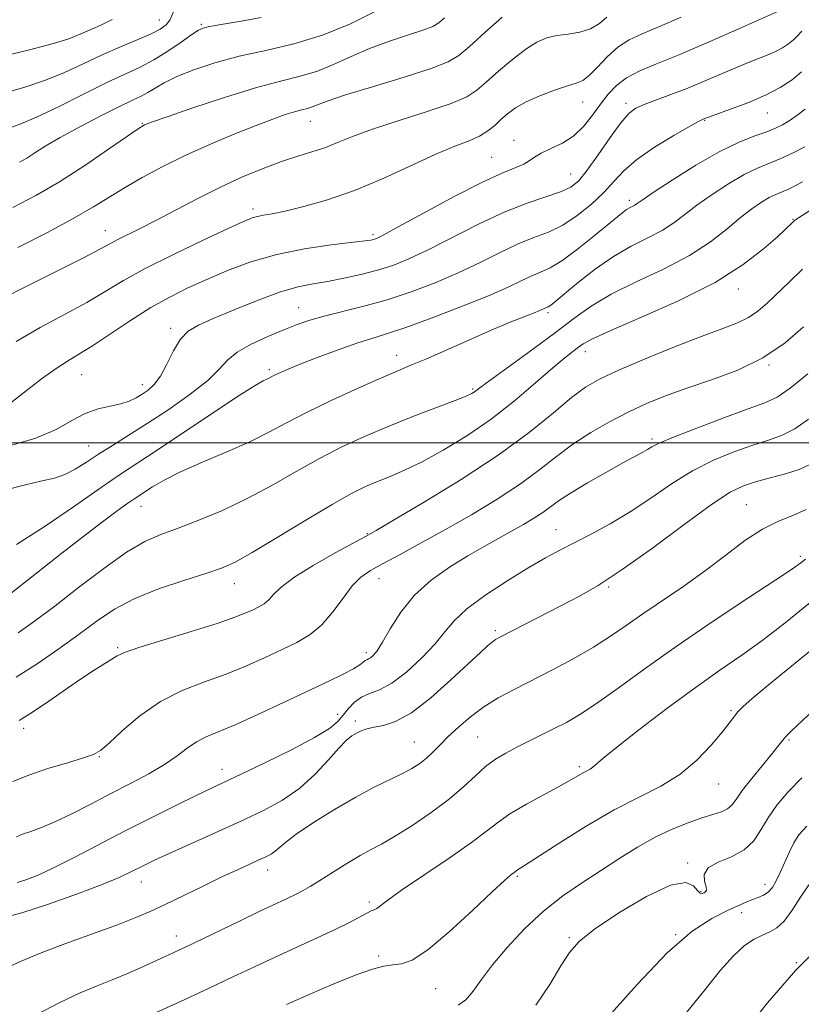
# Model space of a CAD drawing. Extents: x 2084800 to 2087700, y 302300 to 305200.
# Drawn here: x 2086790 to 2086948, y 302886 to 303086 of the extents above; entities that cross this region are included whole.
import ezdxf

# ---------------------------------------------------------------- set-up
doc = ezdxf.new("R2010")
doc.units = 0
doc.header["$MEASUREMENT"] = 0
for name, color, linetype, lineweight in [('CONTOUR INDEX', 41, 'Continuous', 13), ('CONTOUR INTERMEDIATE', 44, 'Continuous', 0), ('GRID LINE', 7, 'Continuous', 0), ('SPOT ELEVATION DTM', 2, 'Continuous', 13)]:
    doc.layers.add(name, color=color, linetype=linetype, lineweight=lineweight)

msp = doc.modelspace()

# ---------------------------------------------------------------- linework, layer by layer
at = {"layer": 'CONTOUR INDEX', "flags": 128}
for points, elevation in [([(2086838.365, 303085.954), (2086834.322, 303085.246), (2086829.076, 303084.348), (2086827.632, 303084.087), (2086826.648, 303083.848), (2086825.697, 303083.409), (2086824.308, 303082.511), (2086822.156, 303081.005), (2086819.477, 303079.172), (2086816.654, 303077.405), (2086813.919, 303075.959), (2086807.175, 303072.814), (2086802.415, 303070.468), (2086797.345, 303067.938), (2086792.907, 303065.799), (2086789.78, 303064.462), (2086787.595, 303063.688)], 1180), ([(2086923.297, 303086.034), (2086918.875, 303084.122), (2086915.418, 303082.691), (2086912.753, 303081.448), (2086910.496, 303079.981), (2086908.351, 303078.027), (2086906.375, 303075.94), (2086904.712, 303074.226), (2086903.405, 303073.235), (2086902.083, 303072.69), (2086900.273, 303072.155), (2086897.677, 303071.296), (2086894.699, 303070.17), (2086891.919, 303068.935), (2086889.777, 303067.717), (2086888.167, 303066.527), (2086886.843, 303065.347), (2086885.576, 303064.17), (2086884.188, 303063.038), (2086882.519, 303062.006), (2086880.388, 303061.066), (2086877.537, 303059.955), (2086873.691, 303058.35), (2086863.032, 303053.446), (2086857.202, 303050.989), (2086851.743, 303049.083), (2086846.98, 303047.732), (2086843.193, 303046.841), (2086840.556, 303046.308), (2086838.816, 303045.999), (2086837.616, 303045.77), (2086836.523, 303045.448), (2086834.804, 303044.734), (2086831.65, 303043.298), (2086826.6, 303040.953), (2086820.593, 303038.086), (2086814.916, 303035.228), (2086810.498, 303032.777), (2086806.84, 303030.59), (2086803.085, 303028.39), (2086798.602, 303025.958), (2086793.673, 303023.305), (2086788.805, 303020.5)], 1190), ([(2086948.27, 303059.848), (2086945.913, 303058.622), (2086943.439, 303057.447), (2086938.739, 303055.506), (2086936.051, 303054.202), (2086932.878, 303052.363), (2086929.542, 303050.205), (2086926.486, 303048.048), (2086924.004, 303046.146), (2086921.799, 303044.473), (2086919.422, 303042.934), (2086916.529, 303041.414), (2086913.188, 303039.721), (2086909.572, 303037.644), (2086905.889, 303035.091), (2086902.505, 303032.449), (2086897.191, 303028.041), (2086896.711, 303027.679), (2086896.396, 303027.487), (2086894.993, 303026.869), (2086893.757, 303026.366), (2086891.673, 303025.544), (2086888.709, 303024.353), (2086884.884, 303022.753), (2086880.334, 303020.773), (2086871.632, 303016.93), (2086868.649, 303015.659), (2086866.001, 303014.553), (2086862.675, 303013.128), (2086857.991, 303011.049), (2086852.614, 303008.58), (2086847.542, 303006.134), (2086843.474, 303004.02), (2086839.918, 303002.122), (2086836.079, 303000.221), (2086831.43, 302998.162), (2086826.491, 302996.061), (2086822.049, 302994.096), (2086818.713, 302992.42), (2086816.405, 302991.078), (2086812.823, 302988.734), (2086811.425, 302987.767), (2086809.246, 302986.212), (2086806.244, 302984.003), (2086802.462, 302981.128), (2086798.049, 302977.675), (2086789.768, 302971.116), (2086787.099, 302969.051)], 1200), ([(2086948.896, 303013.954), (2086945.346, 303011.019), (2086942.708, 303009.209), (2086940.239, 303008.065), (2086936.868, 303006.854), (2086931.936, 303005.053), (2086926.423, 303002.972), (2086921.716, 303001.129), (2086918.84, 302999.909), (2086917.368, 302999.178), (2086916.504, 302998.668), (2086915.531, 302998.121), (2086911.628, 302995.998), (2086908.193, 302994.085), (2086904.348, 302991.887), (2086900.921, 302989.836), (2086898.512, 302988.251), (2086895.287, 302985.908), (2086893.495, 302984.738), (2086891.384, 302983.474), (2086888.999, 302982.123), (2086883.428, 302979.042), (2086880.124, 302977.14), (2086876.458, 302974.882), (2086872.737, 302972.231), (2086869.345, 302969.165), (2086866.588, 302965.749), (2086864.464, 302962.413), (2086862.892, 302959.677), (2086861.786, 302957.923), (2086861.029, 302956.977), (2086860.496, 302956.529), (2086860.079, 302956.301), (2086859.723, 302956.149), (2086859.39, 302955.962), (2086859.002, 302955.637), (2086858.313, 302955.112), (2086857.039, 302954.332), (2086854.931, 302953.241), (2086851.889, 302951.772), (2086842.889, 302947.507), (2086837.691, 302945.078), (2086833.077, 302943.005), (2086827.204, 302940.568), (2086825.257, 302939.564), (2086823.403, 302938.266), (2086821.346, 302936.689), (2086818.819, 302934.931), (2086815.638, 302933.071), (2086811.946, 302931.122), (2086807.962, 302929.079), (2086803.916, 302926.973), (2086800.061, 302924.988), (2086796.657, 302923.342), (2086793.903, 302922.19), (2086791.759, 302921.422), (2086790.124, 302920.864), (2086788.858, 302920.367)], 1210), ([(2086949.374, 302967.695), (2086944.346, 302963.594), (2086939.849, 302960.155), (2086935.56, 302957.089), (2086931.107, 302954), (2086926.103, 302950.462), (2086920.393, 302946.255), (2086914.755, 302941.972), (2086910.195, 302938.411), (2086907.44, 302936.162), (2086905.409, 302934.394), (2086904.853, 302934.024), (2086903.602, 302933.372), (2086901.444, 302932.122), (2086899.2, 302930.873), (2086895.85, 302929.062), (2086892.043, 302926.968), (2086888.641, 302924.958), (2086886.184, 302923.255), (2086883.948, 302921.502), (2086880.89, 302919.195), (2086876.353, 302916.04), (2086866.763, 302909.558), (2086863.941, 302907.556), (2086861.741, 302905.879), (2086861.228, 302905.593), (2086860.632, 302905.348), (2086859.724, 302904.929), (2086856.196, 302903.048), (2086853.33, 302901.607), (2086849.659, 302899.889), (2086841.176, 302896.034), (2086836.992, 302894.079), (2086832.647, 302892.018), (2086827.728, 302889.699), (2086822.052, 302887.066), (2086816.359, 302884.458)], 1220), ([(2086949.099, 302910.636), (2086947.447, 302908.151), (2086945.746, 302905.51), (2086944.122, 302903.291), (2086942.654, 302901.908), (2086941.247, 302901.111), (2086939.762, 302900.489), (2086938.073, 302899.655), (2086936.121, 302898.34), (2086933.86, 302896.301), (2086931.232, 302893.349), (2086928.117, 302889.503), (2086924.381, 302884.834)], 1230)]:
    msp.add_lwpolyline(points, dxfattribs=dict(at, elevation=elevation))
at = {"layer": 'CONTOUR INTERMEDIATE', "flags": 128}
for points, elevation in [([(2086944.183, 303087.792), (2086935.112, 303083.758), (2086928.966, 303081.052), (2086923.001, 303078.499), (2086918.298, 303076.58), (2086914.811, 303075.114), (2086912.212, 303073.756), (2086910.194, 303072.218), (2086908.522, 303070.441), (2086906.982, 303068.424), (2086905.38, 303066.207), (2086903.606, 303064.002), (2086901.571, 303062.064), (2086899.259, 303060.579), (2086896.95, 303059.46), (2086894.998, 303058.554), (2086893.633, 303057.735), (2086892.582, 303056.982), (2086891.45, 303056.304), (2086889.823, 303055.631), (2086887.217, 303054.584), (2086883.132, 303052.706), (2086877.403, 303049.765), (2086871.2, 303046.437), (2086866.028, 303043.624), (2086862.999, 303041.997), (2086861.645, 303041.316), (2086861.105, 303041.114), (2086860.555, 303040.989), (2086859.322, 303040.805), (2086852.515, 303039.99), (2086847.145, 303039.212), (2086841.501, 303038.085), (2086836.276, 303036.573), (2086831.575, 303034.822), (2086827.354, 303033.023), (2086823.53, 303031.294), (2086819.855, 303029.469), (2086816.04, 303027.316), (2086811.92, 303024.711), (2086804.259, 303019.627), (2086801.491, 303017.903), (2086799.194, 303016.52), (2086796.87, 303015.019), (2086794.149, 303013.061), (2086791.183, 303010.793), (2086785.59, 303006.362)], 1192), ([(2086908.241, 303086.018), (2086906.766, 303084.751), (2086904.983, 303083.683), (2086902.803, 303083.022), (2086900.429, 303082.637), (2086898.137, 303082.317), (2086896.104, 303081.848), (2086894.116, 303081.016), (2086891.86, 303079.603), (2086889.155, 303077.514), (2086886.335, 303075.124), (2086883.867, 303072.926), (2086881.977, 303071.271), (2086879.94, 303069.944), (2086876.795, 303068.59), (2086871.941, 303066.947), (2086866.235, 303065.145), (2086860.893, 303063.408), (2086856.838, 303061.916), (2086853.804, 303060.678), (2086851.227, 303059.656), (2086848.614, 303058.789), (2086845.753, 303057.92), (2086842.5, 303056.866), (2086838.754, 303055.479), (2086834.593, 303053.749), (2086830.137, 303051.7), (2086825.536, 303049.394), (2086817.06, 303044.941), (2086813.749, 303043.259), (2086809.223, 303041.019), (2086807.747, 303040.227), (2086805.871, 303039.203), (2086802.577, 303037.484), (2086797.279, 303034.811), (2086779.348, 303025.879)], 1188), ([(2086820.855, 303087.583), (2086819.897, 303085.413), (2086819.158, 303084.489), (2086817.923, 303083.601), (2086815.999, 303082.621), (2086813.268, 303081.443), (2086809.915, 303080.045), (2086806.2, 303078.428), (2086802.345, 303076.626), (2086798.434, 303074.816), (2086794.51, 303073.209), (2086790.564, 303071.923), (2086786.355, 303070.698)], 1178), ([(2086875.443, 303085.905), (2086874.264, 303084.89), (2086873.095, 303084.181), (2086871.228, 303083.46), (2086868.173, 303082.474), (2086864.324, 303081.214), (2086860.291, 303079.733), (2086856.557, 303078.108), (2086853.09, 303076.511), (2086849.728, 303075.141), (2086846.254, 303074.095), (2086842.237, 303073.089), (2086837.191, 303071.737), (2086830.939, 303069.81), (2086824.536, 303067.69), (2086819.348, 303065.914), (2086816.368, 303064.88), (2086815.113, 303064.431), (2086814.73, 303064.274), (2086814.403, 303064.091), (2086813.469, 303063.471), (2086807.515, 303059.352), (2086802.672, 303056.07), (2086797.576, 303052.782), (2086792.817, 303049.983), (2086788.139, 303047.535)], 1184), ([(2086887.109, 303086.016), (2086883.588, 303082.909), (2086880.478, 303080.142), (2086878.318, 303078.282), (2086876.175, 303076.981), (2086872.751, 303075.66), (2086867.245, 303073.904), (2086860.845, 303071.96), (2086855.236, 303070.239), (2086851.684, 303069.055), (2086849.778, 303068.334), (2086848.687, 303067.904), (2086847.694, 303067.606), (2086846.546, 303067.318), (2086845.104, 303066.932), (2086843.219, 303066.341), (2086840.693, 303065.45), (2086837.319, 303064.17), (2086833.004, 303062.448), (2086828.115, 303060.392), (2086823.133, 303058.149), (2086818.474, 303055.858), (2086814.297, 303053.623), (2086810.695, 303051.543), (2086804.462, 303047.695), (2086800.457, 303045.379), (2086795.133, 303042.521), (2086789.147, 303039.455)], 1186), ([(2086861.43, 303087.16), (2086856.403, 303084.689), (2086850.769, 303082.377), (2086844.985, 303080.644), (2086839.299, 303079.33), (2086833.907, 303078.132), (2086829, 303076.814), (2086824.746, 303075.415), (2086821.304, 303074.045), (2086818.761, 303072.798), (2086816.906, 303071.716), (2086815.452, 303070.828), (2086814.078, 303070.102), (2086812.325, 303069.27), (2086809.701, 303068.004), (2086805.936, 303066.101), (2086801.651, 303063.857), (2086797.689, 303061.692), (2086794.702, 303059.942), (2086792.559, 303058.595), (2086790.935, 303057.556), (2086789.491, 303056.709)], 1182), ([(2086808.199, 303085.551), (2086806.093, 303084.492), (2086803.962, 303083.561), (2086801.902, 303082.642), (2086799.475, 303081.676), (2086796.114, 303080.62), (2086791.48, 303079.441), (2086786.165, 303078.158)], 1176), ([(2086947.715, 303083.209), (2086946.806, 303082.258), (2086945.995, 303081.433), (2086945.016, 303080.626), (2086943.781, 303079.822), (2086942.249, 303079.025), (2086940.371, 303078.223), (2086938.07, 303077.32), (2086935.266, 303076.198), (2086931.936, 303074.791), (2086928.3, 303073.237), (2086924.637, 303071.721), (2086921.21, 303070.398), (2086915.835, 303068.407), (2086914.133, 303067.644), (2086912.723, 303066.575), (2086911.104, 303064.684), (2086908.936, 303061.685), (2086906.514, 303058.202), (2086904.294, 303055.087), (2086902.565, 303052.98), (2086900.945, 303051.666), (2086898.889, 303050.718), (2086892.133, 303048.464), (2086887.513, 303046.65), (2086882.276, 303044.186), (2086872.126, 303038.99), (2086868.246, 303037.16), (2086864.992, 303035.866), (2086861.868, 303034.877), (2086858.509, 303034.008), (2086855.061, 303033.249), (2086851.801, 303032.635), (2086848.868, 303032.146), (2086845.861, 303031.532), (2086842.246, 303030.488), (2086837.719, 303028.834), (2086832.907, 303026.895), (2086828.671, 303025.121), (2086825.649, 303023.801), (2086823.6, 303022.585), (2086822.06, 303020.96), (2086820.644, 303018.596), (2086819.278, 303015.904), (2086817.965, 303013.475), (2086816.703, 303011.759), (2086815.479, 303010.626), (2086814.276, 303009.803), (2086813.051, 303009.067), (2086811.666, 303008.405), (2086809.957, 303007.855), (2086807.817, 303007.407), (2086805.361, 303006.85), (2086802.758, 303005.93), (2086800.067, 303004.48), (2086796.905, 303002.714), (2086792.777, 303000.936), (2086787.481, 302999.406)], 1194), ([(2086947.629, 303074.96), (2086945.717, 303073.385), (2086943.306, 303071.814), (2086940.315, 303070.259), (2086936.787, 303068.756), (2086933.274, 303067.429), (2086927.849, 303065.482), (2086927.595, 303065.367), (2086926.815, 303064.954), (2086924.972, 303063.931), (2086921.774, 303062.108), (2086917.914, 303059.763), (2086914.329, 303057.293), (2086911.701, 303055.003), (2086909.676, 303052.825), (2086907.646, 303050.595), (2086905.144, 303048.228), (2086902.285, 303045.936), (2086899.326, 303044.005), (2086896.447, 303042.609), (2086893.515, 303041.469), (2086890.315, 303040.193), (2086886.682, 303038.489), (2086882.631, 303036.471), (2086878.225, 303034.356), (2086873.538, 303032.333), (2086868.695, 303030.491), (2086863.834, 303028.895), (2086859.115, 303027.586), (2086851.1, 303025.603), (2086848.201, 303024.769), (2086845.668, 303023.887), (2086842.948, 303022.821), (2086839.687, 303021.479), (2086836.32, 303019.938), (2086833.479, 303018.318), (2086831.542, 303016.682), (2086829.868, 303014.855), (2086827.561, 303012.604), (2086824, 303009.804), (2086819.659, 303006.756), (2086815.287, 303003.87), (2086811.483, 303001.46), (2086808.259, 302999.461), (2086805.476, 302997.711), (2086803.005, 302996.094), (2086800.76, 302994.682), (2086798.659, 302993.591), (2086796.558, 302992.868), (2086794.053, 302992.273), (2086790.672, 302991.498), (2086786.199, 302990.326)], 1196), ([(2086948.353, 303067.433), (2086946.666, 303066.135), (2086945.125, 303065.107), (2086943.771, 303064.293), (2086942.363, 303063.59), (2086940.588, 303062.884), (2086938.175, 303062.032), (2086935.004, 303060.779), (2086930.995, 303058.839), (2086926.237, 303056.096), (2086921.483, 303053.103), (2086917.658, 303050.58), (2086915.419, 303049.063), (2086914.379, 303048.342), (2086913.887, 303048.022), (2086912.848, 303047.487), (2086912.245, 303047.141), (2086911.556, 303046.652), (2086910.462, 303045.771), (2086905.693, 303041.823), (2086902.329, 303039.133), (2086899.181, 303036.808), (2086896.766, 303035.334), (2086894.875, 303034.457), (2086893.118, 303033.736), (2086891.088, 303032.791), (2086888.318, 303031.481), (2086884.323, 303029.722), (2086878.896, 303027.519), (2086872.932, 303025.229), (2086867.602, 303023.296), (2086863.729, 303022.018), (2086860.732, 303021.111), (2086857.682, 303020.148), (2086853.924, 303018.822), (2086849.91, 303017.315), (2086846.366, 303015.933), (2086843.848, 303014.912), (2086842.231, 303014.218), (2086841.219, 303013.747), (2086839.515, 303012.881), (2086838.769, 303012.519), (2086837.153, 303011.587), (2086833.935, 303009.547), (2086828.748, 303006.117), (2086817.152, 302998.379), (2086809.887, 302993.624), (2086805.983, 302990.964), (2086800.574, 302987.18), (2086794.456, 302982.993), (2086788.844, 302979.461)], 1198), ([(2086947.857, 303052.774), (2086946.236, 303051.898), (2086944.832, 303051.215), (2086942.421, 303050.203), (2086941.107, 303049.565), (2086939.519, 303048.63), (2086937.6, 303047.306), (2086935.314, 303045.516), (2086932.59, 303043.229), (2086929.219, 303040.604), (2086924.957, 303037.845), (2086919.735, 303035.128), (2086914.187, 303032.508), (2086909.12, 303030.012), (2086905.084, 303027.621), (2086901.585, 303025.138), (2086897.874, 303022.319), (2086893.471, 303019.06), (2086885.321, 303013.158), (2086883.106, 303011.527), (2086881.486, 303010.29), (2086880.941, 303009.945), (2086879.819, 303009.426), (2086877.557, 303008.523), (2086869.055, 303005.284), (2086864.016, 303003.297), (2086859.241, 303001.288), (2086854.678, 302999.179), (2086850.12, 302996.833), (2086845.405, 302994.177), (2086840.531, 302991.388), (2086835.539, 302988.704), (2086830.517, 302986.329), (2086825.744, 302984.329), (2086821.547, 302982.733), (2086818.085, 302981.469), (2086814.842, 302980.05), (2086811.136, 302977.888), (2086806.512, 302974.613), (2086801.435, 302970.73), (2086796.598, 302966.965), (2086792.547, 302963.902), (2086789.246, 302961.565)], 1202), ([(2086951.881, 303048.564), (2086947.004, 303045.443), (2086946.24, 303044.904), (2086945.889, 303044.588), (2086942.741, 303041.666), (2086939.968, 303039.186), (2086935.859, 303036.011), (2086930.141, 303032.431), (2086922.852, 303028.757), (2086915.289, 303025.38), (2086909.061, 303022.709), (2086905.335, 303021.016), (2086903.498, 303020.023), (2086902.494, 303019.312), (2086901.394, 303018.484), (2086899.771, 303017.201), (2086897.326, 303015.142), (2086893.861, 303012.123), (2086889.595, 303008.505), (2086884.847, 303004.785), (2086879.937, 303001.394), (2086875.188, 302998.49), (2086870.92, 302996.165), (2086867.369, 302994.457), (2086864.42, 302993.202), (2086861.875, 302992.181), (2086859.459, 302991.146), (2086856.612, 302989.73), (2086852.699, 302987.531), (2086847.393, 302984.357), (2086841.607, 302980.836), (2086836.558, 302977.803), (2086833.066, 302975.854), (2086830.336, 302974.64), (2086827.177, 302973.572), (2086822.747, 302972.176), (2086817.614, 302970.442), (2086812.7, 302968.476), (2086808.669, 302966.347), (2086805.164, 302963.995), (2086801.569, 302961.32), (2086797.444, 302958.31), (2086793.051, 302955.282), (2086788.824, 302952.637)], 1204), ([(2086947.843, 303035.078), (2086945.203, 303032.551), (2086940.648, 303028.249), (2086938.793, 303026.634), (2086936.905, 303025.338), (2086934.691, 303024.27), (2086931.719, 303023.132), (2086927.525, 303021.568), (2086921.922, 303019.369), (2086915.844, 303016.889), (2086910.501, 303014.623), (2086906.74, 303012.886), (2086903.943, 303011.257), (2086901.127, 303009.136), (2086897.443, 303006.057), (2086892.568, 303002.104), (2086886.311, 302997.5), (2086878.77, 302992.551), (2086871.199, 302987.914), (2086865.138, 302984.331), (2086861.6, 302982.265), (2086859.471, 302981.059), (2086853.346, 302977.727), (2086848.891, 302975.202), (2086844.929, 302972.74), (2086842.351, 302970.774), (2086840.868, 302969.305), (2086839.897, 302968.231), (2086838.949, 302967.446), (2086837.9, 302966.827), (2086836.716, 302966.25), (2086835.27, 302965.589), (2086833.054, 302964.713), (2086829.46, 302963.485), (2086824.227, 302961.857), (2086818.462, 302960.109), (2086813.614, 302958.605), (2086810.728, 302957.601), (2086809.236, 302956.911), (2086804.6, 302954.013), (2086801.798, 302952.178), (2086798.331, 302949.804), (2086794.719, 302947.305), (2086791.6, 302945.202), (2086789.418, 302943.859)], 1206), ([(2086948.017, 303023.409), (2086944.299, 303020.207), (2086939.827, 303017.163), (2086934.723, 303014.683), (2086929.418, 303012.698), (2086924.422, 303011.02), (2086920.105, 303009.472), (2086916.27, 303007.911), (2086912.583, 303006.201), (2086908.795, 303004.242), (2086905.008, 303002.058), (2086901.413, 302999.704), (2086898.093, 302997.218), (2086894.705, 302994.568), (2086890.799, 302991.704), (2086886.079, 302988.616), (2086880.858, 302985.463), (2086875.605, 302982.448), (2086870.74, 302979.748), (2086866.493, 302977.446), (2086863.046, 302975.602), (2086860.486, 302974.19), (2086858.523, 302972.833), (2086856.769, 302971.071), (2086854.905, 302968.607), (2086852.864, 302965.811), (2086850.647, 302963.218), (2086848.241, 302961.223), (2086845.576, 302959.652), (2086842.571, 302958.188), (2086839.165, 302956.589), (2086835.383, 302954.901), (2086831.269, 302953.245), (2086826.891, 302951.67), (2086822.405, 302949.925), (2086817.991, 302947.689), (2086813.851, 302944.804), (2086810.277, 302941.778), (2086807.584, 302939.281), (2086805.883, 302937.785), (2086804.471, 302936.961), (2086802.442, 302936.278), (2086799.176, 302935.32), (2086795.204, 302934.12), (2086791.342, 302932.822), (2086788.135, 302931.541)], 1208), ([(2086949.022, 303004.751), (2086946.243, 303002.819), (2086943.556, 303001.48), (2086940.758, 303000.482), (2086937.599, 302999.482), (2086933.908, 302998.185), (2086929.827, 302996.481), (2086925.573, 302994.309), (2086921.331, 302991.67), (2086917.138, 302988.809), (2086912.998, 302986.035), (2086908.943, 302983.598), (2086905.122, 302981.524), (2086898.773, 302978.281), (2086895.871, 302976.726), (2086892.457, 302974.762), (2086888.213, 302972.167), (2086883.761, 302969.244), (2086879.959, 302966.426), (2086877.385, 302964.014), (2086875.511, 302961.774), (2086873.529, 302959.341), (2086870.852, 302956.5), (2086867.766, 302953.658), (2086864.778, 302951.376), (2086862.289, 302950.032), (2086860.28, 302949.281), (2086858.628, 302948.599), (2086857.221, 302947.579), (2086856.004, 302946.3), (2086854.931, 302944.963), (2086853.847, 302943.685), (2086852.162, 302942.256), (2086849.171, 302940.386), (2086844.504, 302937.924), (2086839.115, 302935.272), (2086834.288, 302932.973), (2086828.293, 302930.163), (2086825.341, 302928.755), (2086821.235, 302926.753), (2086816.222, 302924.265), (2086810.82, 302921.522), (2086800.641, 302916.214), (2086796.521, 302914.12), (2086793.36, 302912.648), (2086790.954, 302911.703), (2086788.995, 302911.125)], 1212), ([(2086949.148, 302995.548), (2086947.14, 302994.619), (2086944.404, 302993.75), (2086941.276, 302992.899), (2086938.329, 302992.111), (2086935.88, 302991.316), (2086933.231, 302989.99), (2086929.431, 302987.49), (2086923.891, 302983.466), (2086917.466, 302978.722), (2086911.375, 302974.353), (2086906.527, 302971.177), (2086902.589, 302968.914), (2086898.921, 302967.007), (2086886.735, 302960.756), (2086885.749, 302960.202), (2086885.05, 302959.703), (2086884.153, 302958.947), (2086882.677, 302957.606), (2086876.743, 302952.057), (2086872.656, 302948.437), (2086868.727, 302945.406), (2086865.538, 302943.642), (2086863.08, 302942.855), (2086861.201, 302942.513), (2086859.753, 302942.177), (2086858.607, 302941.771), (2086857.636, 302941.31), (2086856.698, 302940.757), (2086855.583, 302939.854), (2086854.062, 302938.288), (2086851.958, 302935.884), (2086849.304, 302933.01), (2086846.185, 302930.167), (2086842.657, 302927.732), (2086838.659, 302925.573), (2086834.103, 302923.428), (2086829.03, 302921.131), (2086819.751, 302916.961), (2086816.756, 302915.586), (2086814.744, 302914.625), (2086811.743, 302913.107), (2086809.62, 302912.129), (2086806.217, 302910.723), (2086801.181, 302908.793), (2086795.37, 302906.707), (2086789.949, 302904.949), (2086785.812, 302903.868)], 1214), ([(2086948.573, 302986.497), (2086945.867, 302985.32), (2086942.941, 302984.16), (2086939.732, 302982.567), (2086936.191, 302980.216), (2086932.329, 302977.303), (2086928.176, 302974.15), (2086923.806, 302971.042), (2086915.553, 302965.432), (2086912.175, 302963.064), (2086909.014, 302960.874), (2086905.589, 302958.69), (2086901.578, 302956.399), (2086897.274, 302954.11), (2086889.493, 302950.14), (2086886.307, 302948.418), (2086883.412, 302946.615), (2086880.695, 302944.593), (2086878.228, 302942.494), (2086876.131, 302940.53), (2086874.468, 302938.865), (2086873.095, 302937.469), (2086871.811, 302936.265), (2086870.427, 302935.175), (2086868.799, 302934.125), (2086866.789, 302933.043), (2086861.19, 302930.343), (2086857.471, 302928.379), (2086853.192, 302925.875), (2086848.947, 302923.206), (2086845.462, 302920.862), (2086843.254, 302919.212), (2086842.007, 302918.145), (2086841.196, 302917.431), (2086840.364, 302916.861), (2086839.313, 302916.305), (2086837.912, 302915.656), (2086836.035, 302914.809), (2086833.576, 302913.686), (2086830.433, 302912.217), (2086826.615, 302910.389), (2086818.915, 302906.669), (2086815.939, 302905.268), (2086813.028, 302904.014), (2086809.312, 302902.579), (2086798.618, 302898.702), (2086793.518, 302896.765), (2086789.805, 302895.189), (2086787.331, 302894.04)], 1216), ([(2086948.405, 302976.485), (2086947.493, 302975.735), (2086945.81, 302974.534), (2086942.435, 302972.277), (2086936.799, 302968.578), (2086929.751, 302963.912), (2086922.487, 302958.977), (2086916.014, 302954.383), (2086910.562, 302950.413), (2086906.166, 302947.264), (2086902.786, 302945.042), (2086900.079, 302943.479), (2086897.626, 302942.212), (2086890.084, 302938.437), (2086887.82, 302937.257), (2086885.717, 302936.008), (2086883.708, 302934.532), (2086881.683, 302932.699), (2086879.365, 302930.511), (2086876.435, 302927.997), (2086872.741, 302925.246), (2086868.799, 302922.579), (2086865.291, 302920.374), (2086862.686, 302918.868), (2086860.592, 302917.742), (2086858.403, 302916.533), (2086855.699, 302914.916), (2086852.799, 302913.116), (2086850.209, 302911.491), (2086848.29, 302910.308), (2086846.819, 302909.458), (2086845.429, 302908.737), (2086843.759, 302907.944), (2086841.476, 302906.886), (2086838.252, 302905.372), (2086833.956, 302903.312), (2086824.88, 302898.935), (2086821.537, 302897.347), (2086818.916, 302896.126), (2086813.941, 302893.849), (2086811.156, 302892.615), (2086808.233, 302891.394), (2086805.177, 302890.195), (2086801.745, 302888.781), (2086797.632, 302886.852), (2086792.714, 302884.281)], 1218), ([(2086951.435, 302959.634), (2086940.903, 302950.976), (2086937.673, 302948.273), (2086935.792, 302946.608), (2086934.711, 302945.511), (2086933.909, 302944.53), (2086932.984, 302943.299), (2086931.566, 302941.471), (2086929.371, 302938.846), (2086926.473, 302935.822), (2086923.035, 302932.947), (2086919.167, 302930.584), (2086914.783, 302928.377), (2086909.745, 302925.786), (2086904.096, 302922.49), (2086898.603, 302919.036), (2086891.616, 302914.515), (2086889.995, 302913.505), (2086889.771, 302913.35), (2086888.769, 302912.589), (2086887.54, 302911.532), (2086885.065, 302909.243), (2086881.076, 302905.457), (2086876.379, 302901.116), (2086872.049, 302897.466), (2086868.901, 302895.43), (2086866.7, 302894.647), (2086864.949, 302894.432), (2086863.158, 302894.178), (2086860.854, 302893.587), (2086857.571, 302892.436), (2086853.073, 302890.616), (2086848.065, 302888.463), (2086843.479, 302886.425)], 1222), ([(2086953.559, 302949.255), (2086945.548, 302941.69), (2086944.548, 302940.687), (2086943.837, 302939.86), (2086943.043, 302938.836), (2086941.783, 302937.243), (2086937.605, 302932.147), (2086935.655, 302929.67), (2086934.383, 302927.894), (2086933.53, 302926.736), (2086932.669, 302925.976), (2086931.438, 302925.406), (2086929.725, 302924.854), (2086927.475, 302924.159), (2086924.677, 302923.184), (2086921.468, 302921.885), (2086918.025, 302920.243), (2086914.491, 302918.26), (2086910.874, 302916.019), (2086907.149, 302913.623), (2086903.305, 302911.129), (2086899.389, 302908.414), (2086895.463, 302905.308), (2086891.622, 302901.733), (2086888.093, 302897.986), (2086885.137, 302894.457), (2086882.918, 302891.471), (2086881.222, 302889.109), (2086879.737, 302887.386), (2086878.221, 302886.273)], 1224), ([(2086947.658, 302932.23), (2086944.91, 302929.409), (2086942.659, 302926.75), (2086940.866, 302924.204), (2086939.423, 302921.758), (2086937.961, 302919.534), (2086936.046, 302917.691), (2086933.448, 302916.312), (2086930.747, 302915.195), (2086928.73, 302914.062), (2086927.949, 302912.729), (2086928.021, 302911.369), (2086928.331, 302910.247), (2086928.387, 302909.556), (2086928.19, 302909.199), (2086927.866, 302909.01), (2086927.509, 302908.884), (2086927.098, 302908.967), (2086926.582, 302909.472), (2086925.807, 302910.422), (2086924.214, 302911.092), (2086921.138, 302910.57), (2086916.268, 302908.275), (2086910.678, 302904.947), (2086905.794, 302901.654), (2086902.646, 302899.153), (2086900.688, 302896.947), (2086898.98, 302894.226), (2086896.746, 302890.466), (2086893.868, 302886.275)], 1226), ([(2086948.679, 302922.523), (2086947.089, 302920.744), (2086946.067, 302919.122), (2086945.129, 302917.196), (2086943.331, 302913.095), (2086942.52, 302911.424), (2086941.725, 302910.118), (2086940.882, 302909.165), (2086939.938, 302908.529), (2086938.884, 302908.08), (2086937.723, 302907.662), (2086936.418, 302907.129), (2086934.765, 302906.386), (2086932.525, 302905.349), (2086929.476, 302903.83), (2086925.481, 302901.235), (2086920.427, 302896.87), (2086914.362, 302890.453), (2086908.004, 302883.364)], 1228), ([(2086952.268, 302899.213), (2086946.504, 302893.41), (2086940.74, 302886.747), (2086935.498, 302880.167)], 1232)]:
    msp.add_lwpolyline(points, dxfattribs=dict(at, elevation=elevation))
at = {"layer": 'GRID LINE', "flags": 128}
msp.add_lwpolyline([(2085000, 303000), (2087500, 303000)], dxfattribs=at)
at = {"layer": 'SPOT ELEVATION DTM'}
for p in [(2086817.73, 303085.44, 1177.2), (2086826.25, 303084.56, 1179.8), (2086903.36, 303068.89, 1190.8), (2086912.1, 303068.65, 1193.6), (2086940.73, 303066.7, 1196.8), (2086814.31, 303064.58, 1183.9), (2086848.27, 303065.01, 1186.8), (2086928.01, 303065.17, 1196.1), (2086889.47, 303061.11, 1191.3), (2086884.99, 303057.71, 1191.1), (2086900.94, 303054.31, 1193.1), (2086912.78, 303049.04, 1197.6), (2086836.68, 303047.29, 1189.6), (2086945.91, 303045.16, 1203.9), (2086806.83, 303042.86, 1187.3), (2086860.99, 303042.05, 1191.7), (2086934.86, 303031.06, 1204.6), (2086845.95, 303027.31, 1195.2), (2086896.34, 303026.31, 1200.3), (2086820.04, 303023.16, 1193.6), (2086903.88, 303018.41, 1204.6), (2086865.76, 303017.66, 1199.4), (2086840.03, 303014.78, 1197.7), (2086941.07, 303015.7, 1208.1), (2086802.03, 303013.75, 1192.9), (2086814.29, 303011.77, 1193.4), (2086881.15, 303010.84, 1201.8), (2086917.36, 303000.73, 1209.7), (2086803.48, 302999.35, 1195.2), (2086814.07, 302987.18, 1200.7), (2086936.48, 302987.52, 1215.1), (2086897.98, 302982.43, 1211.2), (2086859.84, 302981.62, 1205.9), (2086947.38, 302977.05, 1217.7), (2086862.15, 302972.56, 1208.7), (2086832.91, 302971.49, 1204.7), (2086908.66, 302970.82, 1214.2), (2086885.71, 302962.04, 1213.7), (2086809.31, 302958.57, 1205.8), (2086859.64, 302957.56, 1209.6), (2086853.81, 302945.12, 1211.4), (2086933.36, 302945.86, 1221.8), (2086857.37, 302943.77, 1213.6), (2086790.3, 302942.3, 1206.4), (2086882.13, 302940.53, 1217), (2086869.34, 302939.54, 1215.1), (2086945.08, 302939.93, 1224.2), (2086805.63, 302936.52, 1208.1), (2086902.68, 302934.51, 1219.7), (2086830.45, 302933.98, 1211.4), (2086930.88, 302931, 1222.8), (2086924.57, 302915.04, 1225.8), (2086839.7, 302913.61, 1216.6), (2086814.09, 302911.19, 1214.7), (2086890.13, 302912.36, 1222.2), (2086940.22, 302910.71, 1227.4), (2086927.28, 302909.32, 1225.8), (2086860.26, 302907.14, 1219.7), (2086935.54, 302904.99, 1228.6), (2086821.2, 302900.32, 1217.4), (2086900.64, 302899.94, 1225.8), (2086922.19, 302900.57, 1228), (2086862.14, 302896.26, 1221.7), (2086946.59, 302894.93, 1232), (2086873.65, 302889.64, 1222.9)]:
    msp.add_point(p, dxfattribs=at)

doc.saveas('drawing.dxf')
